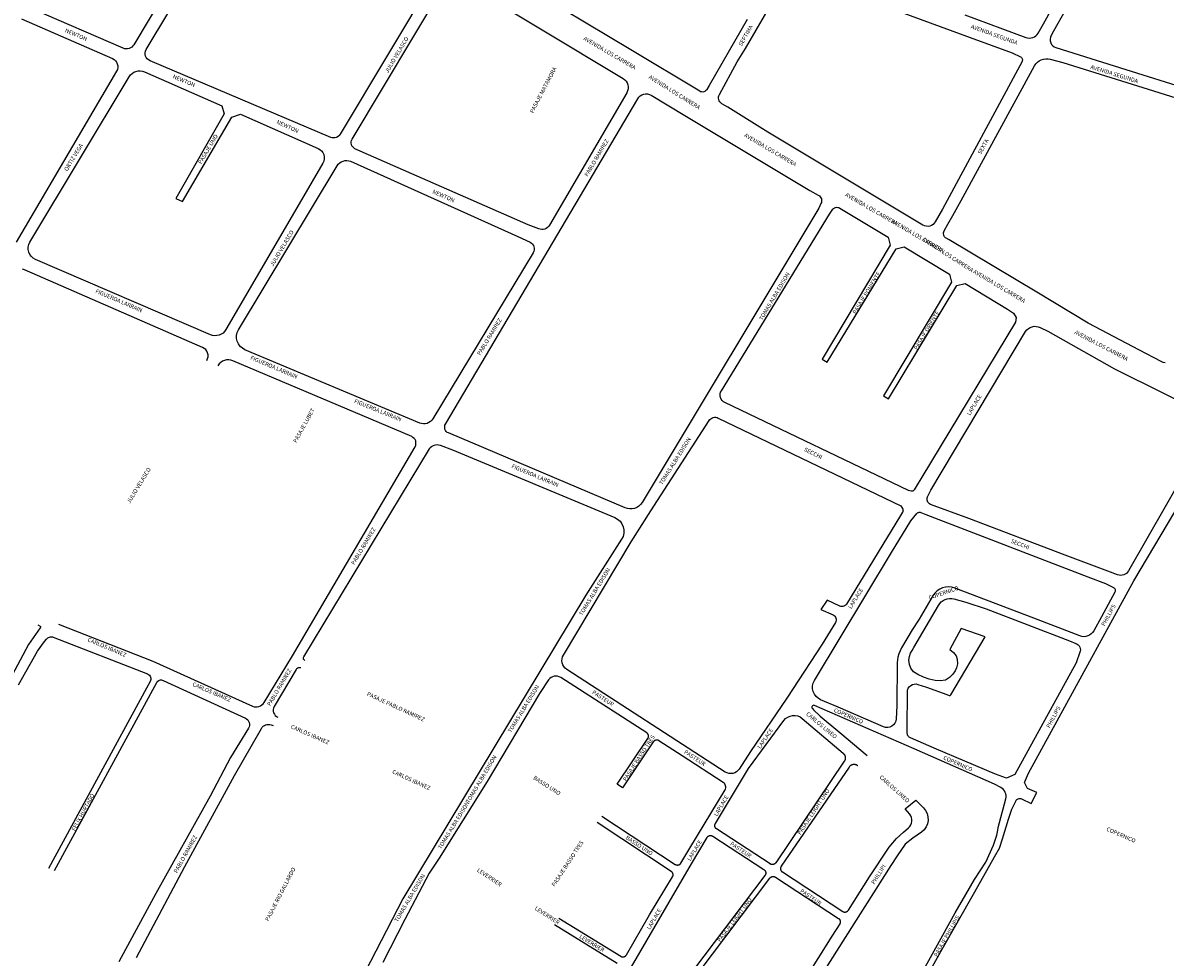
# Model space of a CAD drawing. Extents: x 267464 to 314289, y 6319626 to 6346381.
# Drawn here: x 270096 to 270659, y 6341025 to 6341486 of the extents above; entities that cross this region are included whole.
import ezdxf
from ezdxf.enums import TextEntityAlignment as Align

# ---------------------------------------------------------------- set-up
doc = ezdxf.new("R2010")
doc.units = 0
doc.header["$MEASUREMENT"] = 0
for name, color, linetype in [('DMAPAS_SOLERA_ABIERTA', 250, 'CONTINUOUS'), ('DMAPAS_SOLERA_CERRADA', 250, 'CONTINUOUS'), ('DMPS_SEGMENTO @ 1', 250, 'CONTINUOUS')]:
    doc.layers.add(name, color=color, linetype=linetype)
doc.styles.add('Annotative', font='txt')

msp = doc.modelspace()

# ---------------------------------------------------------------- linework, layer by layer
at = {"layer": 'DMAPAS_SOLERA_ABIERTA'}
for points in [[(270679.44, 6341572.93), (270658.11, 6341572.63), (270657.44, 6341572.58), (270656.77, 6341572.43), (270656.14, 6341572.21), (270655.53, 6341571.9), (270654.97, 6341571.52), (270654.47, 6341571.07), (270654.03, 6341570.55), (270653.66, 6341569.99), (270615.24, 6341502.13), (270603.74, 6341481.63), (270602.61, 6341479.38), (270602.27, 6341478.53), (270602.12, 6341477.62), (270602.18, 6341476.71), (270602.43, 6341475.83), (270602.86, 6341475.03), (270603.47, 6341474.34), (270604.2, 6341473.8), (270605.04, 6341473.43), (270639.44, 6341462.63), (270669.96, 6341453.06)], [(270560.05, 6341489.62), (270590.22, 6341478.42), (270591.06, 6341478.19), (270591.93, 6341478.12), (270592.79, 6341478.19), (270593.63, 6341478.42), (270594.42, 6341478.79), (270595.14, 6341479.29), (270595.75, 6341479.91), (270596.24, 6341480.63), (270598.84, 6341485.23), (270644.34, 6341567.71)], [(270186.28, 6341319.27), (270186.66, 6341320.14), (270186.85, 6341321.07), (270186.85, 6341322.01), (270186.65, 6341322.94), (270186.25, 6341323.8), (270185.69, 6341324.57), (270184.98, 6341325.19), (270184.16, 6341325.66), (270096.26, 6341363.86), (270095.31, 6341364.17)], [(270113.03, 6341189.18), (270159.7, 6341171.05), (270208.75, 6341148.81), (270209.52, 6341148.54), (270210.33, 6341148.42), (270211.15, 6341148.44), (270211.95, 6341148.61), (270212.71, 6341148.92), (270213.4, 6341149.37), (270213.99, 6341149.93), (270214.48, 6341150.59), (270228.44, 6341173.63), (270288.94, 6341276.63), (270289.25, 6341277.31), (270289.41, 6341278.04), (270289.41, 6341278.79), (270289.25, 6341279.52), (270288.94, 6341280.2), (270288.5, 6341280.8), (270287.93, 6341281.29), (270287.28, 6341281.65), (270199.16, 6341319.07), (270198.15, 6341319.4), (270197.09, 6341319.54), (270196.03, 6341319.49), (270194.99, 6341319.25), (270194.01, 6341318.83), (270193.12, 6341318.25), (270192.35, 6341317.51), (270191.72, 6341316.65)], [(270234.62, 6341171.27), (270234.38, 6341171.4), (270234.18, 6341171.57), (270234.02, 6341171.79), (270233.91, 6341172.03), (270233.85, 6341172.29), (270233.85, 6341172.56), (270233.91, 6341172.83), (270234.02, 6341173.07), (270296.04, 6341275.63), (270296.48, 6341276.23), (270297.02, 6341276.75), (270297.64, 6341277.17), (270298.33, 6341277.48), (270299.06, 6341277.66), (270299.8, 6341277.71), (270300.55, 6341277.63), (270301.27, 6341277.43), (270307.34, 6341275.13), (270387.44, 6341241.83), (270388.85, 6341241.05), (270390.05, 6341239.99), (270391, 6341238.7), (270391.64, 6341237.23), (270391.95, 6341235.65), (270391.91, 6341234.05), (270391.52, 6341232.49), (270390.81, 6341231.06), (270373.14, 6341203.53), (270282.94, 6341053.73), (270258.94, 6341007.23)], [(270102.84, 6341188.93), (270103.99, 6341188.19), (270104.08, 6341188.13), (270104.15, 6341188.04), (270104.2, 6341187.95), (270104.23, 6341187.84), (270104.24, 6341187.73), (270104.23, 6341187.63), (270104.2, 6341187.52), (270104.14, 6341187.43), (270098.23, 6341179.24), (270083.14, 6341151.13)], [(270093.44, 6341159.33), (270102.8, 6341175.95), (270106.24, 6341180.73), (270107.14, 6341181.83), (270107.46, 6341182.18), (270107.83, 6341182.48), (270108.24, 6341182.71), (270108.69, 6341182.88), (270109.15, 6341182.97), (270109.63, 6341182.99), (270110.1, 6341182.93), (270110.55, 6341182.79), (270157.04, 6341164.73), (270157.52, 6341164.44), (270157.93, 6341164.06), (270158.26, 6341163.6), (270158.48, 6341163.09), (270158.6, 6341162.54), (270158.61, 6341161.98), (270158.51, 6341161.43), (270158.29, 6341160.91), (270156.54, 6341157.63), (270108.14, 6341068.83)], [(270232.55, 6341167.62), (270232.25, 6341167.72), (270231.93, 6341167.76), (270231.61, 6341167.74), (270231.3, 6341167.67), (270231, 6341167.54), (270230.74, 6341167.36), (270230.51, 6341167.14), (270230.32, 6341166.88), (270219.51, 6341148.56), (270219.19, 6341147.84), (270219.03, 6341147.08), (270219.03, 6341146.29), (270219.21, 6341145.53), (270219.55, 6341144.82), (270220.03, 6341144.2), (270220.64, 6341143.7), (270221.34, 6341143.34)], [(270381.07, 6341094.64), (270417.29, 6341070.8), (270417.34, 6341070.76), (270417.4, 6341070.73), (270417.47, 6341070.7), (270417.53, 6341070.66), (270417.59, 6341070.64), (270417.66, 6341070.61), (270417.72, 6341070.59), (270417.79, 6341070.56), (270417.86, 6341070.54), (270417.92, 6341070.53), (270417.99, 6341070.51), (270418.06, 6341070.5), (270418.13, 6341070.49), (270418.2, 6341070.48), (270418.27, 6341070.48), (270418.34, 6341070.47), (270418.41, 6341070.47), (270418.48, 6341070.47), (270418.55, 6341070.48), (270418.62, 6341070.49), (270418.69, 6341070.5), (270418.75, 6341070.51), (270418.82, 6341070.52), (270418.89, 6341070.54), (270418.96, 6341070.56), (270419.02, 6341070.58), (270419.09, 6341070.6), (270419.15, 6341070.63), (270419.22, 6341070.65), (270419.28, 6341070.68), (270419.34, 6341070.72), (270419.4, 6341070.75), (270419.46, 6341070.79), (270419.52, 6341070.83), (270419.58, 6341070.87), (270419.63, 6341070.91), (270419.69, 6341070.95), (270419.74, 6341071), (270419.79, 6341071.05), (270419.84, 6341071.1), (270419.89, 6341071.15), (270419.93, 6341071.2), (270419.97, 6341071.26), (270420.02, 6341071.31), (270420.05, 6341071.37), (270420.09, 6341071.43), (270424.54, 6341078.73), (270441.81, 6341107.47), (270442.04, 6341107.95), (270442.17, 6341108.47), (270442.2, 6341109), (270442.13, 6341109.53), (270441.97, 6341110.03), (270441.7, 6341110.49), (270441.36, 6341110.9), (270440.94, 6341111.23), (270420.74, 6341124.33), (270409.19, 6341131.77), (270409.15, 6341131.79), (270409.1, 6341131.82), (270409.04, 6341131.85), (270408.91, 6341131.92), (270408.82, 6341131.96), (270408.69, 6341132), (270408.6, 6341132.02), (270408.48, 6341132.05), (270408.35, 6341132.07), (270408.23, 6341132.08), (270408.11, 6341132.09), (270408, 6341132.08), (270407.82, 6341132.07), (270407.7, 6341132.05), (270407.57, 6341132.01), (270407.47, 6341131.98), (270407.36, 6341131.94), (270407.27, 6341131.91), (270407.2, 6341131.87), (270407.1, 6341131.81), (270407, 6341131.75), (270406.93, 6341131.71), (270406.87, 6341131.66), (270406.79, 6341131.59), (270406.71, 6341131.52), (270406.63, 6341131.44), (270406.56, 6341131.36), (270406.5, 6341131.28), (270406.44, 6341131.2), (270391.27, 6341108.53), (270388.57, 6341110.35), (270403.76, 6341132.83), (270403.81, 6341132.91), (270403.88, 6341133.03), (270403.92, 6341133.12), (270403.99, 6341133.29), (270404.03, 6341133.43), (270404.07, 6341133.57), (270404.09, 6341133.73), (270404.1, 6341133.9), (270404.1, 6341134.03), (270404.09, 6341134.19), (270404.07, 6341134.32), (270404.04, 6341134.46), (270404, 6341134.59), (270403.95, 6341134.72), (270403.89, 6341134.85), (270403.81, 6341135), (270403.71, 6341135.14), (270403.64, 6341135.24), (270403.55, 6341135.34), (270403.5, 6341135.38), (270403.41, 6341135.47), (270403.36, 6341135.51), (270403.28, 6341135.57), (270403.24, 6341135.6), (270403.21, 6341135.62), (270403.19, 6341135.63), (270360.81, 6341162.93), (270360.06, 6341163.31), (270359.26, 6341163.55), (270358.42, 6341163.62), (270357.58, 6341163.54), (270356.78, 6341163.29), (270356.04, 6341162.9), (270355.38, 6341162.37), (270354.84, 6341161.73), (270350.24, 6341155.03), (270324.44, 6341111.63), (270300.84, 6341073.83), (270295.94, 6341066.43), (270283.84, 6341043.63), (270273.04, 6341022.43)], [(270111.13, 6341067.78), (270161.54, 6341160.53), (270162.15, 6341161.19), (270162.53, 6341161.44), (270162.95, 6341161.6), (270163.4, 6341161.69), (270163.85, 6341161.7), (270164.3, 6341161.63), (270164.73, 6341161.48), (270205.27, 6341142.87), (270205.9, 6341142.49), (270206.44, 6341141.99), (270206.86, 6341141.39), (270207.15, 6341140.71), (270207.28, 6341139.99), (270207.27, 6341139.26), (270207.1, 6341138.54), (270206.78, 6341137.88), (270197.94, 6341123.53), (270187.94, 6341104.43), (270161.04, 6341056.43), (270142.94, 6341022.73)], [(270522.44, 6340987.43), (270555.24, 6341046.93), (270560.54, 6341055.93), (270564.84, 6341063.33), (270570.37, 6341071.84), (270574.27, 6341080.32), (270575.83, 6341085.19), (270576.38, 6341087.71), (270576.57, 6341088.91), (270580.29, 6341103.13), (270580.43, 6341103.93), (270580.43, 6341104.74), (270580.3, 6341105.54), (270580.03, 6341106.31), (270579.64, 6341107.02), (270579.13, 6341107.65), (270578.53, 6341108.2), (270577.84, 6341108.63), (270574.64, 6341110.33), (270535.14, 6341127.83), (270485.94, 6341149.13), (270485.63, 6341149.21), (270485.31, 6341149.17), (270485.02, 6341149.03), (270484.8, 6341148.81), (270484.66, 6341148.52), (270484.63, 6341148.2), (270484.71, 6341147.89), (270484.88, 6341147.63), (270485.44, 6341147.03), (270488.71, 6341143.85), (270498.44, 6341135.73), (270511.89, 6341124.43)], [(270151.54, 6341024.83), (270175.34, 6341069.73), (270199.94, 6341114.53), (270213.17, 6341137.81), (270213.56, 6341138.38), (270214.05, 6341138.88), (270214.62, 6341139.28), (270215.24, 6341139.58), (270215.91, 6341139.77), (270216.61, 6341139.83), (270217.3, 6341139.78), (270217.97, 6341139.61), (270219.04, 6341139.23)], [(270507.39, 6341119.32), (270507.23, 6341119.45), (270507.11, 6341119.54), (270506.99, 6341119.61), (270506.88, 6341119.67), (270506.73, 6341119.75), (270506.59, 6341119.81), (270506.48, 6341119.86), (270506.33, 6341119.91), (270506.17, 6341119.95), (270506.05, 6341119.98), (270505.91, 6341120), (270505.77, 6341120.02), (270505.64, 6341120.03), (270505.44, 6341120.04), (270505.35, 6341120.04), (270505.19, 6341120.03), (270505.05, 6341120.01), (270504.93, 6341120), (270504.77, 6341119.96), (270504.61, 6341119.92), (270504.49, 6341119.88), (270504.36, 6341119.84), (270504.2, 6341119.77), (270504.09, 6341119.71), (270503.96, 6341119.65), (270503.88, 6341119.6), (270503.77, 6341119.53), (270503.67, 6341119.46), (270503.58, 6341119.39), (270503.5, 6341119.32), (270503.42, 6341119.25), (270503.32, 6341119.16), (270503.23, 6341119.06), (270503.16, 6341118.98), (270502.97, 6341118.73), (270469.53, 6341069.87), (270469.48, 6341069.8), (270469.42, 6341069.7), (270469.36, 6341069.57), (270469.32, 6341069.48), (270469.3, 6341069.41), (270469.26, 6341069.29), (270469.23, 6341069.17), (270469.21, 6341069.07), (270469.19, 6341068.97), (270469.18, 6341068.85), (270469.18, 6341068.74), (270469.19, 6341068.62), (270469.2, 6341068.47), (270469.24, 6341068.28), (270469.28, 6341068.13), (270469.34, 6341067.95), (270469.42, 6341067.79), (270469.5, 6341067.65), (270469.62, 6341067.49), (270469.74, 6341067.35), (270469.91, 6341067.2), (270470.09, 6341067.07), (270499.86, 6341047.61), (270499.97, 6341047.54), (270500.08, 6341047.48), (270500.2, 6341047.43), (270500.33, 6341047.38), (270500.48, 6341047.34), (270500.62, 6341047.31), (270500.77, 6341047.29), (270500.89, 6341047.28), (270501.03, 6341047.28), (270501.15, 6341047.29), (270501.26, 6341047.31), (270501.39, 6341047.33), (270501.5, 6341047.36), (270501.59, 6341047.39), (270501.69, 6341047.42), (270501.79, 6341047.46), (270501.88, 6341047.51), (270501.98, 6341047.57), (270502.08, 6341047.63), (270502.17, 6341047.7), (270502.24, 6341047.75), (270502.31, 6341047.81), (270502.39, 6341047.89), (270502.47, 6341047.99), (270502.53, 6341048.05), (270502.58, 6341048.13), (270502.64, 6341048.21), (270513.04, 6341064.63), (270522.74, 6341079.33), (270526.35, 6341083.57), (270529.84, 6341086.73), (270532.34, 6341088.83), (270532.99, 6341089.49), (270533.5, 6341090.27), (270533.84, 6341091.13), (270534.02, 6341092.04), (270534, 6341092.97), (270533.81, 6341093.88), (270533.45, 6341094.73), (270532.92, 6341095.5), (270530.68, 6341098.16), (270535.94, 6341102.45), (270537.74, 6341100.63), (270539.71, 6341098.65), (270540.76, 6341097.32), (270541.51, 6341095.8), (270541.92, 6341094.16), (270541.97, 6341092.47), (270541.65, 6341090.8), (270540.98, 6341089.24), (270540, 6341087.86), (270538.74, 6341086.73), (270534.44, 6341083.73), (270530.72, 6341080.73), (270526.64, 6341074.93), (270523.54, 6341070.23), (270496.74, 6341027.93), (270486.58, 6341011.93)], [(270359.88, 6341044.35), (270390.4, 6341025.48), (270390.46, 6341025.44), (270390.52, 6341025.41), (270390.58, 6341025.38), (270390.64, 6341025.35), (270390.71, 6341025.32), (270390.77, 6341025.3), (270390.84, 6341025.28), (270390.9, 6341025.26), (270390.97, 6341025.24), (270391.04, 6341025.22), (270391.11, 6341025.21), (270391.18, 6341025.2), (270391.25, 6341025.19), (270391.32, 6341025.19), (270391.39, 6341025.18), (270391.46, 6341025.18), (270391.52, 6341025.18), (270391.59, 6341025.19), (270391.66, 6341025.19), (270391.73, 6341025.2), (270391.8, 6341025.21), (270391.87, 6341025.23), (270391.94, 6341025.24), (270392.01, 6341025.26), (270392.07, 6341025.28), (270392.14, 6341025.3), (270392.2, 6341025.33), (270392.27, 6341025.36), (270392.33, 6341025.39), (270392.39, 6341025.42), (270392.45, 6341025.45), (270392.51, 6341025.49), (270392.57, 6341025.53), (270392.63, 6341025.57), (270392.68, 6341025.61), (270392.74, 6341025.65), (270392.79, 6341025.7), (270392.84, 6341025.74), (270392.89, 6341025.79), (270392.94, 6341025.85), (270392.98, 6341025.9), (270393.03, 6341025.95), (270393.07, 6341026.01), (270393.11, 6341026.06), (270393.15, 6341026.12), (270393.18, 6341026.18), (270404.54, 6341045.93), (270415.93, 6341064.6), (270415.96, 6341064.66), (270415.99, 6341064.72), (270416.02, 6341064.78), (270416.05, 6341064.84), (270416.08, 6341064.91), (270416.1, 6341064.97), (270416.13, 6341065.04), (270416.15, 6341065.11), (270416.16, 6341065.18), (270416.18, 6341065.24), (270416.19, 6341065.31), (270416.2, 6341065.38), (270416.21, 6341065.45), (270416.21, 6341065.52), (270416.22, 6341065.59), (270416.22, 6341065.66), (270416.22, 6341065.73), (270416.21, 6341065.8), (270416.2, 6341065.87), (270416.19, 6341065.94), (270416.18, 6341066.01), (270416.17, 6341066.08), (270416.15, 6341066.14), (270416.13, 6341066.21), (270416.11, 6341066.28), (270416.09, 6341066.34), (270416.06, 6341066.41), (270416.04, 6341066.47), (270416.01, 6341066.53), (270415.97, 6341066.6), (270415.94, 6341066.66), (270415.9, 6341066.72), (270415.86, 6341066.77), (270415.82, 6341066.83), (270415.78, 6341066.89), (270415.73, 6341066.94), (270415.69, 6341066.99), (270415.64, 6341067.04), (270415.59, 6341067.09), (270415.54, 6341067.14), (270415.49, 6341067.18), (270415.43, 6341067.23), (270415.37, 6341067.27), (270415.32, 6341067.31), (270378.68, 6341091.42)], [(270388.63, 6341021.87), (270357.78, 6341040.95)]]:
    msp.add_lwpolyline(points, dxfattribs=at)
at = {"layer": 'DMAPAS_SOLERA_CERRADA'}
for points in [[(270204.19, 6341565.25), (270150.19, 6341474.87), (270149.75, 6341474.26), (270149.2, 6341473.74), (270148.58, 6341473.32), (270147.89, 6341473.03), (270147.16, 6341472.86), (270146.41, 6341472.82), (270145.66, 6341472.92), (270144.95, 6341473.15), (270055.05, 6341512.1)], [(270298.71, 6341508.76), (270251.97, 6341430.7), (270251.59, 6341430.17), (270251.12, 6341429.72), (270250.58, 6341429.37), (270249.99, 6341429.11), (270249.36, 6341428.96), (270248.71, 6341428.93), (270248.07, 6341429.01), (270247.45, 6341429.2), (270158.26, 6341466.99), (270158.26, 6341466.99), (270157.53, 6341467.37), (270156.9, 6341467.9), (270156.4, 6341468.56), (270156.05, 6341469.3), (270155.87, 6341470.11), (270155.86, 6341470.93), (270156.04, 6341471.74), (270156.39, 6341472.49), (270210.21, 6341562.19)], [(270310.81, 6341506.79), (270391.59, 6341458.23), (270392.39, 6341457.64), (270393.07, 6341456.9), (270393.58, 6341456.04), (270393.92, 6341455.1), (270394.08, 6341454.11), (270394.03, 6341453.11), (270393.8, 6341452.13), (270393.38, 6341451.22), (270355.19, 6341385.9), (270354.76, 6341385.29), (270354.21, 6341384.76), (270353.59, 6341384.33), (270352.89, 6341384.02), (270352.16, 6341383.85), (270351.4, 6341383.8), (270350.65, 6341383.89), (270349.93, 6341384.11), (270344.73, 6341386.09), (270344.73, 6341386.09), (270259.29, 6341423.62), (270258.71, 6341423.98), (270258.21, 6341424.46), (270257.83, 6341425.02), (270257.57, 6341425.65), (270257.44, 6341426.33), (270257.45, 6341427.01), (270257.61, 6341427.68), (270257.9, 6341428.3), (270303.85, 6341505.05)], [(270477.14, 6341509.93), (270562.74, 6341478.43), (270583.44, 6341470.93), (270587.54, 6341468.93), (270587.83, 6341468.77), (270588.08, 6341468.54), (270588.27, 6341468.28), (270588.41, 6341467.97), (270588.48, 6341467.65), (270588.49, 6341467.32), (270588.42, 6341466.99), (270588.3, 6341466.68), (270549.04, 6341393.83), (270545.53, 6341387.55), (270545.53, 6341387.55), (270545.03, 6341386.83), (270544.39, 6341386.23), (270543.65, 6341385.76), (270542.83, 6341385.45), (270541.97, 6341385.31), (270541.08, 6341385.34), (270540.24, 6341385.55), (270539.44, 6341385.93), (270462.94, 6341431.83), (270443.14, 6341444.03), (270440.26, 6341445.78), (270439.74, 6341446.17), (270439.31, 6341446.65), (270438.98, 6341447.21), (270438.74, 6341447.81), (270438.64, 6341448.45), (270438.65, 6341449.1), (270438.79, 6341449.73), (270439.04, 6341450.33), (270447.74, 6341466.43), (270451.94, 6341473.03), (270471.74, 6341507.33)], [(270452.74, 6341487.23), (270434.04, 6341454.83), (270432.9, 6341452.85), (270432.6, 6341452.43), (270432.23, 6341452.08), (270431.79, 6341451.82), (270431.31, 6341451.64), (270430.81, 6341451.56), (270430.3, 6341451.59), (270429.8, 6341451.71), (270429.34, 6341451.93), (270395.44, 6341472.33), (270340.34, 6341505.33)], [(270094.82, 6341487.63), (270139.68, 6341468), (270140.48, 6341467.55), (270141.18, 6341466.95), (270141.73, 6341466.22), (270142.11, 6341465.38), (270142.31, 6341464.48), (270142.31, 6341463.56), (270142.12, 6341462.66), (270141.74, 6341461.83), (270092.25, 6341377.49)], [(270658.95, 6341318.08), (270657.89, 6341318.27), (270656.89, 6341318.67), (270656.89, 6341318.67), (270646.24, 6341324.33), (270620.84, 6341337.63), (270595.54, 6341352.93), (270552.34, 6341378.73), (270550.94, 6341379.43), (270550.5, 6341379.73), (270550.14, 6341380.12), (270549.85, 6341380.56), (270549.65, 6341381.06), (270549.56, 6341381.58), (270549.57, 6341382.12), (270549.68, 6341382.64), (270549.9, 6341383.12), (270551.74, 6341386.43), (270554.14, 6341390.73), (270558.24, 6341398.13), (270594.44, 6341464.43), (270595.07, 6341465.39), (270595.85, 6341466.22), (270596.75, 6341466.91), (270597.77, 6341467.44), (270598.85, 6341467.8), (270599.98, 6341467.96), (270601.12, 6341467.94), (270602.24, 6341467.73), (270608.44, 6341466.03), (270703.62, 6341436.3)], [(270677.64, 6341279.83), (270640.74, 6341215.43), (270640.3, 6341214.8), (270639.76, 6341214.26), (270639.14, 6341213.82), (270638.44, 6341213.5), (270637.69, 6341213.31), (270636.93, 6341213.24), (270636.17, 6341213.32), (270635.43, 6341213.52), (270635.43, 6341213.52), (270631.94, 6341214.83), (270609.64, 6341223.23), (270562.04, 6341241.33), (270543.21, 6341248.29), (270542.71, 6341248.54), (270542.26, 6341248.89), (270541.9, 6341249.33), (270541.64, 6341249.83), (270541.49, 6341250.38), (270541.46, 6341250.94), (270541.54, 6341251.5), (270541.74, 6341252.03), (270543.34, 6341255.23), (270590.06, 6341333.44), (270590.68, 6341334.26), (270591.43, 6341334.96), (270592.3, 6341335.5), (270593.26, 6341335.87), (270594.26, 6341336.05), (270595.29, 6341336.03), (270596.29, 6341335.82), (270597.24, 6341335.43), (270600.94, 6341333.73), (270633.84, 6341315.03), (270681.98, 6341291.32)], [(270515.83, 6340969.47), (270548.24, 6341027.83), (270564.94, 6341057.33), (270574.74, 6341074.53), (270577.14, 6341078.73), (270578.64, 6341083.43), (270581.54, 6341093.03), (270583.34, 6341098.03), (270585.24, 6341102.03), (270585.46, 6341102.39), (270585.74, 6341102.7), (270586.07, 6341102.95), (270586.45, 6341103.13), (270586.87, 6341103.23), (270587.29, 6341103.25), (270587.7, 6341103.19), (270588.09, 6341103.04), (270592.74, 6341100.83), (270595.54, 6341106.23), (270591.04, 6341108.23), (270589.44, 6341111.23), (270591.44, 6341115.73), (270643.44, 6341210.63), (270683.84, 6341278.63)], [(270392.24, 6341014.33), (270425.24, 6341071.13), (270432.96, 6341084.06), (270432.96, 6341084.06), (270433, 6341084.13), (270433.05, 6341084.19), (270433.08, 6341084.24), (270433.14, 6341084.31), (270433.17, 6341084.35), (270433.22, 6341084.41), (270433.27, 6341084.46), (270433.33, 6341084.51), (270433.37, 6341084.55), (270433.42, 6341084.59), (270433.48, 6341084.64), (270433.53, 6341084.68), (270433.59, 6341084.72), (270433.65, 6341084.75), (270433.7, 6341084.78), (270433.75, 6341084.81), (270433.84, 6341084.85), (270433.9, 6341084.88), (270433.96, 6341084.9), (270434.01, 6341084.92), (270434.12, 6341084.96), (270434.18, 6341084.97), (270434.29, 6341085), (270434.35, 6341085.01), (270434.42, 6341085.02), (270434.48, 6341085.03), (270434.55, 6341085.03), (270434.63, 6341085.04), (270434.72, 6341085.04), (270434.78, 6341085.04), (270434.86, 6341085.03), (270434.92, 6341085.02), (270435.01, 6341085.01), (270435.11, 6341084.99), (270435.2, 6341084.97), (270435.29, 6341084.94), (270435.37, 6341084.91), (270435.43, 6341084.89), (270435.5, 6341084.86), (270435.57, 6341084.83), (270435.64, 6341084.79), (270435.7, 6341084.76), (270435.77, 6341084.71), (270461.01, 6341068.21), (270461.09, 6341068.16), (270461.19, 6341068.08), (270461.28, 6341068.01), (270461.34, 6341067.94), (270461.41, 6341067.87), (270461.47, 6341067.8), (270461.52, 6341067.74), (270461.57, 6341067.66), (270461.62, 6341067.59), (270461.66, 6341067.52), (270461.7, 6341067.44), (270461.74, 6341067.37), (270461.78, 6341067.26), (270461.81, 6341067.17), (270461.84, 6341067.09), (270461.86, 6341067.03), (270461.88, 6341066.94), (270461.89, 6341066.88), (270461.9, 6341066.77), (270461.91, 6341066.67), (270461.92, 6341066.56), (270461.92, 6341066.46), (270461.91, 6341066.4), (270461.9, 6341066.32), (270461.89, 6341066.21), (270461.87, 6341066.13), (270461.85, 6341066.02), (270461.82, 6341065.92), (270461.79, 6341065.84), (270461.77, 6341065.8), (270461.75, 6341065.74), (270461.71, 6341065.66), (270461.67, 6341065.57), (270461.63, 6341065.5), (270461.58, 6341065.43), (270461.51, 6341065.33), (270426.22, 6341018.81)], [(270428.59, 6341017.13), (270463.96, 6341064.06), (270463.99, 6341064.1), (270464.04, 6341064.15), (270464.1, 6341064.22), (270464.17, 6341064.29), (270464.22, 6341064.34), (270464.3, 6341064.41), (270464.35, 6341064.45), (270464.41, 6341064.49), (270464.48, 6341064.53), (270464.53, 6341064.57), (270464.6, 6341064.61), (270464.69, 6341064.65), (270464.77, 6341064.69), (270464.83, 6341064.72), (270464.9, 6341064.74), (270464.95, 6341064.76), (270465.05, 6341064.79), (270465.13, 6341064.81), (270465.22, 6341064.82), (270465.29, 6341064.83), (270465.4, 6341064.85), (270465.49, 6341064.85), (270465.56, 6341064.85), (270465.68, 6341064.85), (270465.77, 6341064.84), (270465.88, 6341064.83), (270465.96, 6341064.81), (270466.02, 6341064.8), (270466.09, 6341064.78), (270466.18, 6341064.75), (270466.27, 6341064.72), (270466.36, 6341064.69), (270466.44, 6341064.65), (270466.52, 6341064.61), (270466.59, 6341064.57), (270466.65, 6341064.53), (270497.76, 6341044.19), (270497.85, 6341044.13), (270497.95, 6341044.05), (270498.09, 6341043.93), (270498.17, 6341043.83), (270498.26, 6341043.73), (270498.36, 6341043.59), (270498.45, 6341043.42), (270498.52, 6341043.27), (270498.56, 6341043.16), (270498.62, 6341042.94), (270498.65, 6341042.8), (270498.66, 6341042.67), (270498.67, 6341042.52), (270498.67, 6341042.41), (270498.65, 6341042.28), (270498.64, 6341042.16), (270498.61, 6341042.05), (270498.59, 6341041.95), (270498.55, 6341041.83), (270498.5, 6341041.72), (270498.45, 6341041.61), (270498.41, 6341041.54), (270494.54, 6341035.43), (270480.74, 6341013.43)]]:
    msp.add_lwpolyline(points, dxfattribs=at)
for points in [[(270198.52, 6341439.22), (270202.81, 6341440.61), (270241.09, 6341423.77), (270242.03, 6341423.24), (270242.83, 6341422.53), (270243.46, 6341421.67), (270243.9, 6341420.7), (270244.13, 6341419.65), (270244.13, 6341418.58), (270243.91, 6341417.54), (270243.47, 6341416.56), (270232.94, 6341398.47), (270195.67, 6341334.41), (270195.04, 6341333.51), (270194.25, 6341332.75), (270193.35, 6341332.14), (270192.34, 6341331.7), (270191.27, 6341331.46), (270190.18, 6341331.4), (270189.09, 6341331.55), (270188.05, 6341331.89), (270101.76, 6341369.02), (270100.66, 6341369.64), (270099.72, 6341370.47), (270098.97, 6341371.49), (270098.46, 6341372.64), (270098.2, 6341373.88), (270098.21, 6341375.14), (270098.49, 6341376.37), (270099.02, 6341377.51), (270148.02, 6341459.11), (270148.65, 6341459.98), (270149.43, 6341460.71), (270150.32, 6341461.29), (270151.31, 6341461.7), (270152.35, 6341461.92), (270153.42, 6341461.95), (270154.47, 6341461.79), (270155.48, 6341461.43), (270193.58, 6341444.67), (270194.84, 6341440.83), (270170.96, 6341399.12), (270174.23, 6341397.65), (270198.52, 6341439.22)], [(270488.04, 6341394.33), (270400.93, 6341249.14), (270400.2, 6341248.2), (270399.33, 6341247.39), (270398.32, 6341246.76), (270397.22, 6341246.31), (270396.06, 6341246.06), (270394.87, 6341246.01), (270393.7, 6341246.18), (270392.57, 6341246.54), (270305.41, 6341283.46), (270304.84, 6341283.78), (270304.35, 6341284.21), (270303.96, 6341284.74), (270303.7, 6341285.33), (270303.56, 6341285.97), (270303.56, 6341286.62), (270303.7, 6341287.26), (270303.97, 6341287.85), (270398.74, 6341448.27), (270399.3, 6341449.04), (270400, 6341449.68), (270400.81, 6341450.17), (270401.71, 6341450.49), (270402.64, 6341450.63), (270403.59, 6341450.59), (270404.51, 6341450.36), (270405.37, 6341449.95), (270422.04, 6341439.93), (270483.64, 6341403.03), (270487.83, 6341400.72), (270488.33, 6341400.38), (270488.76, 6341399.95), (270489.1, 6341399.45), (270489.33, 6341398.89), (270489.46, 6341398.29), (270489.47, 6341397.69), (270489.36, 6341397.09), (270489.14, 6341396.53), (270488.04, 6341394.33)], [(270257.18, 6341417.4), (270339.66, 6341380.26), (270345.65, 6341377.52), (270346.31, 6341377.12), (270346.86, 6341376.6), (270347.3, 6341375.97), (270347.6, 6341375.27), (270347.74, 6341374.52), (270347.72, 6341373.76), (270347.55, 6341373.02), (270347.23, 6341372.32), (270297.7, 6341290.46), (270297.16, 6341289.71), (270296.49, 6341289.08), (270295.72, 6341288.58), (270294.88, 6341288.21), (270293.98, 6341288.01), (270293.06, 6341287.96), (270292.15, 6341288.08), (270291.27, 6341288.36), (270205.08, 6341324.52), (270203.81, 6341325.23), (270202.71, 6341326.18), (270201.84, 6341327.36), (270201.25, 6341328.68), (270200.94, 6341330.11), (270200.95, 6341331.57), (270201.27, 6341332.99), (270201.88, 6341334.31), (270250.54, 6341415.22), (270251.1, 6341415.98), (270251.79, 6341416.64), (270252.58, 6341417.17), (270253.45, 6341417.54), (270254.38, 6341417.76), (270255.33, 6341417.81), (270256.27, 6341417.69), (270257.18, 6341417.4)], [(270530.24, 6341375.18), (270552.57, 6341361.73), (270553.55, 6341357.79), (270519.91, 6341301.85), (270522.43, 6341300.37), (270556.22, 6341356.18), (270560.17, 6341357.16), (270581.14, 6341344.53), (270584.14, 6341342.53), (270585.44, 6341340.33), (270585.14, 6341338.03), (270538.84, 6341261.63), (270536.14, 6341257.13), (270535.14, 6341255.43), (270535.01, 6341255.24), (270534.84, 6341255.07), (270534.66, 6341254.94), (270534.45, 6341254.83), (270534.23, 6341254.76), (270534, 6341254.73), (270533.76, 6341254.74), (270533.54, 6341254.79), (270532.34, 6341255.13), (270441.77, 6341298.42), (270441.04, 6341298.87), (270440.41, 6341299.47), (270439.92, 6341300.18), (270439.59, 6341300.98), (270439.43, 6341301.83), (270439.46, 6341302.7), (270439.66, 6341303.54), (270440.03, 6341304.32), (270493.34, 6341391.33), (270494.6, 6341393.39), (270494.93, 6341393.82), (270495.34, 6341394.19), (270495.81, 6341394.47), (270496.33, 6341394.65), (270496.87, 6341394.73), (270497.42, 6341394.7), (270497.95, 6341394.56), (270498.44, 6341394.33), (270522.24, 6341379.99), (270523.23, 6341376.04), (270489.77, 6341319.9), (270492.17, 6341318.33), (270526.28, 6341374.21), (270530.24, 6341375.18)], [(270495.09, 6341193.81), (270495.57, 6341193.54), (270495.97, 6341193.17), (270496.29, 6341192.72), (270496.51, 6341192.22), (270496.62, 6341191.68), (270496.61, 6341191.13), (270496.48, 6341190.6), (270496.25, 6341190.1), (270489.74, 6341179.43), (270472.34, 6341152.73), (270454.44, 6341126.43), (270448.78, 6341117.78), (270448.18, 6341117.02), (270447.44, 6341116.4), (270446.59, 6341115.93), (270445.66, 6341115.64), (270444.7, 6341115.53), (270443.73, 6341115.61), (270442.8, 6341115.88), (270441.94, 6341116.33), (270363.77, 6341166.94), (270362.99, 6341167.56), (270362.35, 6341168.31), (270361.86, 6341169.17), (270361.54, 6341170.11), (270361.41, 6341171.09), (270361.47, 6341172.07), (270361.72, 6341173.03), (270362.14, 6341173.93), (270395.59, 6341229.84), (270405.3, 6341245.15), (270433.96, 6341289.55), (270434.35, 6341290.06), (270434.83, 6341290.49), (270435.38, 6341290.83), (270435.98, 6341291.06), (270436.61, 6341291.18), (270437.26, 6341291.19), (270437.89, 6341291.07), (270438.49, 6341290.85), (270528.54, 6341247.53), (270529.34, 6341246.23), (270529.45, 6341246.01), (270529.54, 6341245.78), (270529.59, 6341245.54), (270529.6, 6341245.3), (270529.59, 6341245.06), (270529.54, 6341244.82), (270529.46, 6341244.59), (270529.35, 6341244.37), (270528.34, 6341242.73), (270501.77, 6341199.15), (270501.49, 6341198.78), (270501.15, 6341198.46), (270500.76, 6341198.21), (270500.33, 6341198.04), (270499.88, 6341197.94), (270499.41, 6341197.93), (270498.95, 6341198), (270498.52, 6341198.16), (270492.15, 6341201.08), (270489.12, 6341196.47), (270495.09, 6341193.81)], [(270488.95, 6341151.99), (270487.73, 6341152.68), (270486.69, 6341153.62), (270485.87, 6341154.75), (270485.31, 6341156.03), (270485.03, 6341157.4), (270485.04, 6341158.8), (270485.35, 6341160.16), (270485.94, 6341161.43), (270523.94, 6341224.53), (270533.44, 6341240.23), (270536.34, 6341243.73), (270536.54, 6341243.93), (270536.76, 6341244.1), (270537.02, 6341244.24), (270537.28, 6341244.33), (270537.56, 6341244.38), (270537.85, 6341244.39), (270538.13, 6341244.35), (270538.4, 6341244.27), (270540.84, 6341243.33), (270620.74, 6341212.53), (270629.54, 6341209.33), (270633.34, 6341207.33), (270633.64, 6341207.14), (270633.88, 6341206.89), (270634.07, 6341206.6), (270634.21, 6341206.28), (270634.28, 6341205.94), (270634.28, 6341205.59), (270634.21, 6341205.24), (270634.07, 6341204.92), (270627.54, 6341192.83), (270623.68, 6341185.94), (270623.11, 6341185.11), (270622.41, 6341184.39), (270621.58, 6341183.81), (270620.67, 6341183.39), (270619.7, 6341183.13), (270618.7, 6341183.05), (270617.71, 6341183.15), (270616.74, 6341183.43), (270594.04, 6341192.13), (270559.14, 6341205.43), (270554.88, 6341207.05), (270553.45, 6341207.46), (270551.97, 6341207.61), (270550.49, 6341207.5), (270549.05, 6341207.13), (270547.7, 6341206.52), (270546.47, 6341205.68), (270545.41, 6341204.64), (270544.54, 6341203.43), (270537.64, 6341191.73), (270534.14, 6341186.43), (270528.84, 6341177.53), (270527.47, 6341174.56), (270526.98, 6341172.97), (270526.74, 6341170.28), (270526.54, 6341148.93), (270526.19, 6341142.51), (270526, 6341141.45), (270525.57, 6341140.47), (270524.91, 6341139.61), (270524.07, 6341138.94), (270523.1, 6341138.49), (270522.04, 6341138.28), (270520.97, 6341138.33), (270519.94, 6341138.63), (270497.54, 6341148.23), (270488.95, 6341151.99)], [(270575.24, 6341115.23), (270560.04, 6341121.63), (270546.14, 6341127.63), (270533.34, 6341133.13), (270532.97, 6341133.32), (270532.64, 6341133.56), (270532.34, 6341133.85), (270532.09, 6341134.18), (270531.89, 6341134.54), (270531.74, 6341134.93), (270531.66, 6341135.33), (270531.63, 6341135.74), (270531.64, 6341137.73), (270531.75, 6341155.81), (270531.87, 6341156.73), (270532.19, 6341157.6), (270532.71, 6341158.37), (270533.39, 6341159), (270534.21, 6341159.44), (270535.11, 6341159.69), (270536.03, 6341159.72), (270536.94, 6341159.53), (270541.14, 6341158.13), (270551.28, 6341154.48), (270552.39, 6341154.12), (270552.5, 6341154.09), (270552.63, 6341154.08), (270552.75, 6341154.09), (270552.87, 6341154.12), (270552.98, 6341154.18), (270553.08, 6341154.25), (270553.16, 6341154.33), (270553.24, 6341154.43), (270570.14, 6341182.93), (270558.34, 6341187.03), (270552.64, 6341176.73), (270554.44, 6341175.29), (270555.75, 6341173.6), (270556.37, 6341171.97), (270556.44, 6341169.63), (270555.94, 6341167.72), (270555.26, 6341166.28), (270554.1, 6341164.59), (270552.51, 6341162.95), (270550.58, 6341161.6), (270548.02, 6341161.21), (270545.46, 6341161.5), (270542.43, 6341162.13), (270539.67, 6341163.09), (270536.83, 6341164.4), (270534.85, 6341165.65), (270533.45, 6341167.48), (270532.77, 6341169.36), (270532.53, 6341171.39), (270532.82, 6341173.26), (270533.36, 6341174.9), (270534.03, 6341176.3), (270534.94, 6341177.73), (270547.06, 6341198.49), (270547.71, 6341199.4), (270548.48, 6341200.2), (270549.38, 6341200.86), (270550.37, 6341201.36), (270551.43, 6341201.7), (270552.53, 6341201.86), (270553.64, 6341201.83), (270554.74, 6341201.63), (270560.64, 6341200.03), (270570.54, 6341196.83), (270611.64, 6341180.93), (270614.87, 6341179.68), (270615.45, 6341179.38), (270615.98, 6341178.98), (270616.41, 6341178.48), (270616.74, 6341177.91), (270616.95, 6341177.28), (270617.05, 6341176.62), (270617, 6341175.97), (270616.84, 6341175.33), (270614.94, 6341170.13), (270584.74, 6341115.13), (270580.64, 6341113.33), (270575.24, 6341115.23)], [(270437.07, 6341090.94), (270440.04, 6341095.93), (270453.44, 6341118.03), (270470.85, 6341141.68), (270471.7, 6341142.63), (270472.74, 6341143.38), (270473.91, 6341143.91), (270475.16, 6341144.18), (270476.44, 6341144.2), (270477.71, 6341143.95), (270478.89, 6341143.46), (270479.94, 6341142.73), (270500.08, 6341125.56), (270500.16, 6341125.48), (270500.24, 6341125.41), (270500.31, 6341125.34), (270500.4, 6341125.24), (270500.46, 6341125.16), (270500.52, 6341125.09), (270500.57, 6341125.02), (270500.66, 6341124.89), (270500.71, 6341124.81), (270500.76, 6341124.72), (270500.8, 6341124.65), (270500.84, 6341124.56), (270500.88, 6341124.49), (270500.91, 6341124.4), (270500.94, 6341124.33), (270500.98, 6341124.22), (270501.01, 6341124.11), (270501.04, 6341124.01), (270501.06, 6341123.93), (270501.08, 6341123.85), (270501.09, 6341123.77), (270501.1, 6341123.68), (270501.12, 6341123.57), (270501.13, 6341123.47), (270501.13, 6341123.34), (270501.13, 6341123.23), (270501.13, 6341123.1), (270501.12, 6341122.99), (270501.11, 6341122.9), (270501.09, 6341122.77), (270501.07, 6341122.66), (270501.04, 6341122.53), (270501, 6341122.4), (270500.97, 6341122.3), (270500.93, 6341122.2), (270500.9, 6341122.11), (270500.85, 6341122), (270500.79, 6341121.89), (270500.72, 6341121.76), (270500.67, 6341121.67), (270500.62, 6341121.6), (270466.83, 6341071.55), (270466.79, 6341071.49), (270466.76, 6341071.45), (270466.72, 6341071.41), (270466.68, 6341071.35), (270466.64, 6341071.31), (270466.6, 6341071.27), (270466.57, 6341071.24), (270466.52, 6341071.19), (270466.48, 6341071.15), (270466.44, 6341071.12), (270466.39, 6341071.08), (270466.33, 6341071.04), (270466.28, 6341071), (270466.2, 6341070.96), (270466.15, 6341070.92), (270466.09, 6341070.89), (270466.02, 6341070.86), (270465.95, 6341070.83), (270465.89, 6341070.8), (270465.82, 6341070.78), (270465.75, 6341070.75), (270465.67, 6341070.73), (270465.59, 6341070.71), (270465.53, 6341070.7), (270465.46, 6341070.69), (270465.41, 6341070.68), (270465.34, 6341070.68), (270465.24, 6341070.67), (270465.17, 6341070.67), (270465.11, 6341070.67), (270465.04, 6341070.67), (270464.95, 6341070.68), (270464.85, 6341070.7), (270464.78, 6341070.71), (270464.69, 6341070.73), (270464.57, 6341070.76), (270464.49, 6341070.79), (270464.43, 6341070.81), (270464.37, 6341070.84), (270464.31, 6341070.86), (270464.26, 6341070.89), (270464.2, 6341070.92), (270464.14, 6341070.96), (270464.08, 6341071), (270437.69, 6341088.24), (270437.61, 6341088.3), (270437.53, 6341088.36), (270437.46, 6341088.42), (270437.39, 6341088.48), (270437.34, 6341088.53), (270437.29, 6341088.59), (270437.23, 6341088.65), (270437.2, 6341088.7), (270437.15, 6341088.77), (270437.11, 6341088.83), (270437.07, 6341088.89), (270437.03, 6341088.97), (270437, 6341089.02), (270436.97, 6341089.08), (270436.94, 6341089.15), (270436.92, 6341089.2), (270436.89, 6341089.26), (270436.87, 6341089.33), (270436.85, 6341089.4), (270436.83, 6341089.5), (270436.81, 6341089.58), (270436.8, 6341089.66), (270436.79, 6341089.75), (270436.79, 6341089.84), (270436.78, 6341089.92), (270436.79, 6341090.01), (270436.79, 6341090.09), (270436.8, 6341090.17), (270436.81, 6341090.24), (270436.83, 6341090.34), (270436.85, 6341090.43), (270436.87, 6341090.5), (270436.9, 6341090.58), (270436.93, 6341090.67), (270436.97, 6341090.75), (270437, 6341090.83), (270437.04, 6341090.9), (270437.07, 6341090.94)]]:
    msp.add_lwpolyline(points, close=True, dxfattribs=at)

# ---------------------------------------------------------------- texts
at = {"layer": 'DMPS_SEGMENTO @ 1', "style": 'Annotative'}
for s, rotation, p in [('SEPTIMA', 60.2711, (270452, 6341479.37)), ('AVENIDA SEGUNDA', 339.9906, (270574.61, 6341479.84)), ('NEWTON', 336.6812, (270121.78, 6341479.81)), ('JULIO VELASCO', 59.4083, (270279.9, 6341469.91)), ('AVENIDA LOS CARRERA', 329.4951, (270384.94, 6341470.8)), ('PASAJE MATAMORA', 62.4387, (270352.14, 6341452.56)), ('AVENIDA SEGUNDA', 342.8632, (270633.8, 6341460.44)), ('NEWTON', 337.1461, (270175, 6341457.11)), ('AVENIDA LOS CARRERA', 328.0019, (270416.88, 6341451.47)), ('NEWTON', 335.2389, (270226.14, 6341434.53)), ('PASAJE UNO', 59.6432, (270186.84, 6341423.38)), ('PABLO RAMIREZ', 59.4616, (270378.44, 6341419.12)), ('AVENIDA LOS CARRERA', 329.4945, (270464.19, 6341423.1)), ('SEXTA', 61.2991, (270569.14, 6341424.65)), ('ORTIZ VEGA', 58.9476, (270120.5, 6341419.36)), ('NEWTON', 336.3765, (270303.04, 6341400.28)), ('AVENIDA LOS CARRERA', 329.8855, (270514.07, 6341393.86)), ('AVENIDA LOS CARRERA', 329.5549, (270536.91, 6341380.57)), ('JULIO VELASCO', 59.1766, (270223.24, 6341374.53)), ('AVENIDA LOS CARRERA', 327.136, (270551.68, 6341371.38)), ('TOMAS ALBA EDISON', 59.3927, (270466.2, 6341350.89)), ('PASAJE PONIENTE', 58.7732, (270511.61, 6341352.55)), ('AVENIDA LOS CARRERA', 329.2655, (270577.08, 6341355.83)), ('FIGUEROA LARRAIN', 336.6742, (270142.94, 6341348.68)), ('PASAJE ORIENTE', 59.0376, (270541.28, 6341334.06)), ('PABLO RAMIREZ', 58.7387, (270325.61, 6341330.93)), ('AVENIDA LOS CARRERA', 332.4243, (270627.41, 6341326.57)), ('FIGUEROA LARRAIN', 337.0344, (270219.37, 6341315.91)), ('FIGUEROA LARRAIN', 337.9246, (270270.64, 6341294.66)), ('LAPLACE', 59.0293, (270564.69, 6341297.3)), ('PASAJE LUBET', 61.0723, (270234.12, 6341287.16)), ('TOMAS ALBA EDISON', 57.9588, (270417.14, 6341269.63)), ('SECCHI', 333.778, (270485.29, 6341273.48)), ('JULIO VELASCO', 58.6885, (270152.69, 6341257.63)), ('FIGUEROA LARRAIN', 337.2163, (270348.16, 6341262.48)), ('PABLO RAMIREZ', 59.1416, (270263.47, 6341227.69)), ('SECCHI', 338.7989, (270587.35, 6341228.63)), ('TOMAS ALBA EDISON', 58.7194, (270377.49, 6341205.23)), ('COPERNICO', 18.9089, (270549.64, 6341204.67)), ('LAPLACE', 57.9249, (270506.22, 6341201.94)), ('PHILLIPS', 61.1693, (270630.94, 6341193.62)), ('CARLOS IBANEZ', 337.1879, (270137.04, 6341177.81)), ('PABLO RAMIREZ', 59.4001, (270221.98, 6341158.12)), ('CARLOS IBANEZ', 336.6086, (270188.67, 6341155.79)), ('TOMAS ALBA EDISON', 58.7199, (270342.44, 6341147.53)), ('PASAJE PABLO RAMIREZ', 335.2238, (270279.5, 6341148.54)), ('PASTEUR', 327.1388, (270381.67, 6341152.68)), ('CARLOS LINEO', 320.1232, (270489.43, 6341139.37)), ('COPERNICO', 336.6155, (270502.72, 6341143.99)), ('PHILLIPS', 61.7714, (270603.79, 6341143.42)), ('CARLOS IBANEZ', 336.6069, (270237.17, 6341134.81)), ('PASAJE BASSO TRES', 56.9644, (270399.32, 6341123.2)), ('LAPLACE', 55.5505, (270461.63, 6341132.9)), ('TOMAS ALBA EDISON', 59.3943, (270321.59, 6341112.87)), ('PASTEUR', 326.8765, (270426.98, 6341123.28)), ('COPERNICO', 336.3119, (270556.69, 6341120.48)), ('CARLOS IBANEZ', 335.331, (270287.14, 6341112.47)), ('BASSO UNO', 327.2933, (270354.02, 6341109.65)), ('CARLOS LINEO', 318.0619, (270525.44, 6341108)), ('PASAJE LEIGHT UNO', 56.489, (270485.44, 6341096.73)), ('FELIX HURTADO', 61.5685, (270125.2, 6341096.52)), ('TOMAS ALBA EDISON', 58.5902, (270307.96, 6341090.15)), ('LAPLACE', 59.3464, (270439.9, 6341099.74)), ('PABLO RAMIREZ', 60.8843, (270175.71, 6341075.85)), ('BASSO UNO', 326.6511, (270399.52, 6341080.1)), ('COPERNICO', 336.4455, (270637.14, 6341085.33)), ('PASAJE BASSO TRES', 56.7148, (270364.15, 6341071.19)), ('LAPLACE', 59.1989, (270426.79, 6341077.68)), ('PASTEUR', 326.1755, (270449.64, 6341077.98)), ('PASAJE RIO GALLARDO', 62.7432, (270222.49, 6341056.07)), ('LEVERRIER', 326.4856, (270325.63, 6341064.45)), ('PHILLIPI', 57.4565, (270517.52, 6341065.85)), ('TOMAS ALBA EDISON', 59.4975, (270286.31, 6341054.28)), ('PASTEUR', 325.7715, (270484.14, 6341054.68)), ('LEVERRIER', 327.2586, (270354.11, 6341045.68)), ('PASAJE LEIGHT UNO', 53.0871, (270446.53, 6341043.47)), ('LAPLACE', 59.5521, (270406.82, 6341043.87)), ('PASAJE PHILLIPIS', 60.5824, (270551.17, 6341035.47)), ('LEVERRIER', 328.2673, (270376.17, 6341031.93))]:
    msp.add_text(s, height=2, rotation=rotation, dxfattribs=at).set_placement(p, align=Align.MIDDLE_CENTER)

doc.saveas('drawing.dxf')
